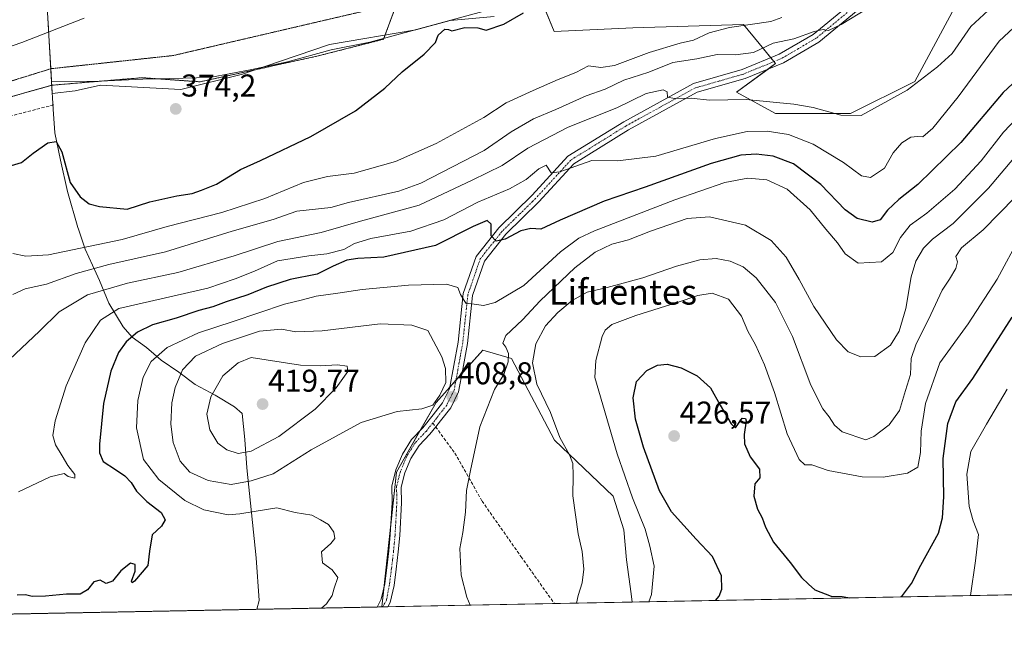
# Model space of a CAD drawing. Units: metres. Extents: x 631710 to 635188, y 4708860 to 4711239.
# Drawn here: x 631988 to 632301, y 4708860 to 4709053 of the extents above; entities that cross this region are included whole.
import ezdxf
from ezdxf.enums import TextEntityAlignment as Align

# ---------------------------------------------------------------- set-up
doc = ezdxf.new("R2010")
doc.units = ezdxf.units.M
doc.header["$MEASUREMENT"] = 0
for name, pattern in [('TRAZO_Y_PUNTO', [1, 0.5, -0.25, 0, -0.25]), ('TRAZOS', [0.75, 0.5, -0.25]), ('TRAZOS2', [0.375, 0.25, -0.125]), ('TRAZOSX2', [1.5, 1, -0.5])]:
    doc.linetypes.add(name, pattern=pattern)
for name, color, linetype, lineweight in [('Arbolado forestal', 92, 'TRAZOS', 0), ('Arbolado forestal CxS', 92, 'Continuous', 0), ('Camino', 19, 'Continuous', 0), ('Camino Cxs', 19, 'Continuous', 0), ('Camino eje', 39, 'TRAZO_Y_PUNTO', 13), ('Carátula', 7, 'Continuous', 5), ('Comarca CxS', 133, 'Continuous', 0), ('Comunidad Autónoma CxS', 142, 'Continuous', 0), ('Cultivos leñosos', 92, 'Continuous', 0), ('Cultivos leñosos CxS', 92, 'Continuous', 0), ('Curva de nivel maestra', 36, 'Continuous', 30), ('Curva de nivel normal', 36, 'Continuous', 0), ('Espacio natural protegido', 2, 'Continuous', 13), ('Espacio natural protegido CxS', 2, 'Continuous', 0), ('Matorral', 135, 'Continuous', 0), ('Matorral CxS', 135, 'Continuous', 0), ('Municipio', 9, 'Continuous', 13), ('Municipio CxS', 142, 'Continuous', 0), ('Provincia CxS', 1, 'Continuous', 0), ('Punto de cota en terreno', 7, 'Continuous', 0), ('Rótulo de punto de cota en terreno', 19, 'Continuous', 0), ('Senda', 19, 'TRAZOSX2', 0), ('Texto cartográfico', 19, 'Continuous', 0), ('Vía pecuaria', 92, 'Continuous', 13), ('Vía pecuaria CxS', 92, 'Continuous', 13), ('Vía pecuaria eje', 92, 'TRAZOS2', 0)]:
    doc.layers.add(name, color=color, linetype=linetype, lineweight=lineweight)
doc.styles.add('Arial', font='txt', dxfattribs={"height": 0.2})

# ---------------------------------------------------------------- blocks, each defined once
blk = doc.blocks.new('*U153')
at = {"layer": 'Arbolado forestal CxS', "color": 92, "linetype": 'Continuous', "lineweight": 0}
blk.add_polyline3d([(632107.48, 4709057.81, 372.3), (632103.46, 4709047, 374.11), (632082.29, 4709041.63, 374.25), (632045.18, 4709033.48, 374.79), (632026.62, 4709034.79, 373.6), (631998.03, 4709032.41, 373.55), (631970.57, 4709024.64, 372.71)], dxfattribs=at)
blk = doc.blocks.new('*U183')
at = {"layer": 'Curva de nivel normal', "color": 36, "linetype": 'Continuous', "lineweight": 0}
blk.add_polyline3d([(632131.06, 4708867.04, 410), (632129.95, 4708869.65, 410), (632128.1, 4708876.62, 410), (632127.7, 4708885.07, 410), (632128.68, 4708890.16, 410), (632129.52, 4708896.64, 410), (632129.8, 4708903.48, 410), (632131.08, 4708909.87, 410), (632134.08, 4708923.76, 410), (632138.8, 4708935.62, 410), (632141.69, 4708940.46, 410), (632143.1, 4708944.42, 410), (632143.19, 4708947.08, 410), (632142.39, 4708949.06, 410), (632141.41, 4708950.35, 410), (632142.3, 4708952.84, 410), (632147.67, 4708957.84, 410), (632153.31, 4708963.84, 410), (632164.34, 4708974.38, 410), (632170.76, 4708979.36, 410), (632176.03, 4708981.85, 410), (632181.36, 4708983.28, 410), (632188.36, 4708986, 410), (632200.01, 4708989.98, 410), (632207.17, 4708990.54, 410), (632218.52, 4708987.93, 410), (632226.74, 4708982.98, 410), (632231.46, 4708977.72, 410), (632235.67, 4708970.64, 410), (632240.31, 4708962.04, 410), (632247.46, 4708951.42, 410), (632251.2, 4708947.62, 410), (632255.26, 4708946, 410), (632259.68, 4708946.18, 410), (632264.68, 4708949.78, 410), (632267.39, 4708954.21, 410), (632269.52, 4708961.41, 410), (632271.24, 4708971.48, 410), (632272.74, 4708976.45, 410), (632275.2, 4708980.54, 410), (632278.02, 4708983.46, 410), (632284.58, 4708988.46, 410), (632295.82, 4708999.62, 410), (632303.86, 4709009.22, 410)], dxfattribs=at)
blk = doc.blocks.new('*U190')
at = {"layer": 'Curva de nivel normal', "color": 36, "linetype": 'Continuous', "lineweight": 0}
blk.add_polyline3d([(632290.15, 4708870.09, 430), (632291.68, 4708881.14, 430), (632292.7, 4708889.56, 430), (632290.95, 4708893.91, 430), (632289.74, 4708898.48, 430), (632288.91, 4708908.76, 430), (632290.22, 4708915.94, 430), (632295.2, 4708924.58, 430), (632301.74, 4708935.77, 430)], dxfattribs=at)
blk = doc.blocks.new('*U197')
at = {"layer": 'Curva de nivel normal', "color": 36, "linetype": 'Continuous', "lineweight": 0}
blk.add_polyline3d([(632187.85, 4708868.13, 420), (632188.66, 4708870.48, 420), (632189.5, 4708879.5, 420), (632188.11, 4708885.84, 420), (632186.67, 4708891.2, 420), (632182.6, 4708901.22, 420), (632177.77, 4708915.14, 420), (632170.64, 4708939.47, 420), (632170.98, 4708944.91, 420), (632172.98, 4708952.5, 420), (632173.93, 4708954.46, 420), (632176.1, 4708956.32, 420), (632183.68, 4708959.18, 420), (632196.89, 4708963.3, 420), (632203.38, 4708965.52, 420), (632208.01, 4708966.25, 420), (632213.18, 4708964.35, 420), (632217.31, 4708958.96, 420), (632219.33, 4708954.15, 420), (632221.73, 4708949.88, 420), (632224.66, 4708943.44, 420), (632227.8, 4708934.73, 420), (632231.84, 4708921.5, 420), (632235.6, 4708913.39, 420), (632237.48, 4708911.73, 420), (632239.65, 4708911.69, 420), (632244.87, 4708909.9, 420), (632255.65, 4708907.88, 420), (632262.35, 4708907.76, 420), (632270.05, 4708909, 420), (632273.34, 4708910.97, 420), (632274.25, 4708915.59, 420), (632274.46, 4708922.34, 420), (632275.79, 4708931.22, 420), (632280.34, 4708944.13, 420), (632289.35, 4708956.51, 420), (632298.59, 4708970.77, 420), (632305.87, 4708984.34, 420)], dxfattribs=at)
blk = doc.blocks.new('*U199')
at = {"layer": 'Curva de nivel normal', "color": 36, "linetype": 'Continuous', "lineweight": 0}
blk.add_polyline3d([(632083.76, 4708866.13, 405), (632085.27, 4708867.5, 405), (632087.14, 4708870.17, 405), (632087.74, 4708872.5, 405), (632088.92, 4708875.86, 405), (632087.09, 4708878.26, 405), (632084, 4708880.53, 405), (632083.7, 4708883.97, 405), (632086.72, 4708886.69, 405), (632087.96, 4708888.3, 405), (632087.66, 4708890.3, 405), (632085.96, 4708892.69, 405), (632083.42, 4708894.22, 405), (632080.64, 4708895.7, 405), (632075.4, 4708896.54, 405), (632069.54, 4708898.04, 405), (632062.37, 4708896.88, 405), (632057.72, 4708896.13, 405), (632054, 4708895.8, 405), (632046.33, 4708897.41, 405), (632040.26, 4708900.37, 405), (632031.97, 4708907.05, 405), (632027.17, 4708913.43, 405), (632024.88, 4708923.5, 405), (632025.3, 4708932.17, 405), (632027.03, 4708939.58, 405), (632029.6, 4708944.59, 405), (632034.64, 4708949.03, 405), (632044.58, 4708953.65, 405), (632055.64, 4708957.31, 405), (632072, 4708962.82, 405), (632077.67, 4708964.2, 405), (632082.02, 4708965.37, 405), (632088.93, 4708966.32, 405), (632096.65, 4708967.48, 405), (632111.43, 4708968.79, 405), (632123.48, 4708969.1, 405), (632127.06, 4708968.07, 405), (632127.9, 4708965.87, 405), (632129.63, 4708963.08, 405), (632132.26, 4708962.76, 405), (632135.22, 4708962.38, 405), (632138.96, 4708963.27, 405), (632148.08, 4708968.68, 405), (632159.71, 4708979.44, 405), (632165.56, 4708983.79, 405), (632170.5, 4708986.05, 405), (632196.05, 4708995.98, 405), (632212.02, 4709001.46, 405), (632219.35, 4709002.88, 405), (632225.36, 4709002.36, 405), (632231.78, 4708999.36, 405), (632239.12, 4708992.81, 405), (632244.11, 4708986.58, 405), (632247.81, 4708982.29, 405), (632250.29, 4708978.8, 405), (632254.42, 4708975.84, 405), (632261.82, 4708976.22, 405), (632265.38, 4708979.18, 405), (632267.88, 4708983.94, 405), (632270.92, 4708987.95, 405), (632276.22, 4708991.76, 405), (632285.09, 4708999.34, 405), (632293.55, 4709008.36, 405), (632300.58, 4709017.51, 405), (632307.15, 4709024.36, 405)], dxfattribs=at)
blk = doc.blocks.new('*U201')
at = {"layer": 'Curva de nivel normal', "color": 36, "linetype": 'Continuous', "lineweight": 0}
blk.add_polyline3d([(632164.78, 4708867.69, 415), (632165.36, 4708870.17, 415), (632166.63, 4708874.17, 415), (632167.12, 4708878.5, 415), (632166.59, 4708884.14, 415), (632165.4, 4708889.73, 415), (632163.63, 4708901.86, 415), (632163.76, 4708908.26, 415), (632163.63, 4708912.15, 415), (632162.62, 4708914.88, 415), (632159.56, 4708920.42, 415), (632156.53, 4708928.33, 415), (632152.18, 4708937.34, 415), (632150.85, 4708944.14, 415), (632151.85, 4708950.2, 415), (632155.01, 4708955.84, 415), (632158.92, 4708960.17, 415), (632163.49, 4708963.96, 415), (632168.18, 4708966.55, 415), (632174.59, 4708968.05, 415), (632185.88, 4708971.12, 415), (632196.65, 4708974.84, 415), (632204.02, 4708976.92, 415), (632209.26, 4708977.34, 415), (632213.73, 4708976.45, 415), (632217.82, 4708974.65, 415), (632221.99, 4708971.17, 415), (632228.14, 4708963.34, 415), (632233.51, 4708952.48, 415), (632239.37, 4708936.99, 415), (632243.12, 4708929.5, 415), (632245.23, 4708926.99, 415), (632246.83, 4708924.32, 415), (632249.29, 4708922.15, 415), (632256.8, 4708919.62, 415), (632259.38, 4708920.65, 415), (632264.21, 4708924.36, 415), (632267.55, 4708928.95, 415), (632269.42, 4708935.34, 415), (632271.04, 4708940.46, 415), (632271.3, 4708945.5, 415), (632272.69, 4708949.84, 415), (632277.49, 4708959.5, 415), (632281.08, 4708967.2, 415), (632283.4, 4708970.71, 415), (632285.44, 4708974.14, 415), (632285.99, 4708976.19, 415), (632285.46, 4708977.98, 415), (632287.25, 4708980.64, 415), (632294.17, 4708986.46, 415), (632304.35, 4708996.81, 415)], dxfattribs=at)
blk = doc.blocks.new('*U215')
at = {"layer": 'Curva de nivel maestra', "color": 36, "linetype": 'Continuous', "lineweight": 30}
for points in [[(632268.16, 4708869.67, 425), (632271.34, 4708874, 425), (632274.34, 4708879.8, 425), (632279.92, 4708890, 425), (632281.17, 4708894.8, 425), (632281.67, 4708901.5, 425), (632281.38, 4708913.75, 425), (632282.89, 4708924.82, 425), (632285.41, 4708931.75, 425), (632290.87, 4708939.17, 425), (632303.42, 4708958.61, 425)], [(632208.98, 4708868.53, 425), (632210.17, 4708869.94, 425), (632211.07, 4708872.2, 425), (632210.95, 4708876.44, 425), (632208.05, 4708882.53, 425), (632202.9, 4708888.01, 425), (632195.05, 4708896.7, 425), (632191.17, 4708903.45, 425), (632186.14, 4708917.28, 425), (632183.58, 4708926.24, 425), (632182.84, 4708933.04, 425), (632183.88, 4708938.15, 425), (632187.24, 4708941.69, 425), (632190.6, 4708943.37, 425), (632193.68, 4708943.72, 425), (632198.11, 4708942.57, 425), (632203.22, 4708940.04, 425), (632207.4, 4708936.22, 425), (632210.52, 4708930.67, 425), (632214.05, 4708924.72, 425), (632215.36, 4708923.49, 425), (632216.17, 4708924.51, 425), (632217.47, 4708926.5, 425), (632218.52, 4708926.45, 425), (632218.77, 4708925.67, 425), (632218.15, 4708921.37, 425), (632218.25, 4708918.35, 425), (632220.1, 4708914.28, 425), (632223.05, 4708910.36, 425), (632223.08, 4708907.59, 425), (632221.59, 4708905.6, 425), (632221.27, 4708901.76, 425), (632222.39, 4708897.54, 425), (632223.9, 4708894.84, 425), (632224.89, 4708891.86, 425), (632227.49, 4708887.1, 425), (632232.76, 4708880.58, 425), (632236.42, 4708875.91, 425), (632238.6, 4708873.72, 425), (632240.62, 4708871.94, 425), (632245.81, 4708869.93, 425), (632249.3, 4708869.82, 425), (632251.75, 4708869.35, 425)]]:
    blk.add_polyline3d(points, dxfattribs=at)
blk = doc.blocks.new('5PATER')
at = {"layer": 'Carátula', "linetype": 'Continuous', "lineweight": 5}
h = blk.add_hatch(color=250, dxfattribs=at)
edge = h.paths.add_edge_path()
edge.add_ellipse((0, 0.01), major_axis=(-1.33, -1.34), ratio=0.999422, start_angle=0, end_angle=360)
blk = doc.blocks.new('*U221')
at = {"layer": 'Camino Cxs', "color": 19, "linetype": 'Continuous', "lineweight": 0}
blk.add_polyline3d([(632262.09, 4709062.79, 383.68), (632241.84, 4709046.08, 385.63), (632230.64, 4709039.54, 386.69), (632218.49, 4709034.55, 388.21), (632203.19, 4709030.15, 389.48), (632181.35, 4709018.18, 392.69), (632164.03, 4709007.45, 394.77), (632152.87, 4708995.32, 396.72), (632142.35, 4708984.99, 399.38), (632135.55, 4708976.47, 401.68), (632131.75, 4708965.5, 404.18), (632130.15, 4708950.32, 407.86), (632128.67, 4708942.16, 408.67), (632127.35, 4708934.93, 408.72), (632124.82, 4708929.85, 409.25), (632121.59, 4708925.71, 409.18), (632120.04, 4708923.74, 409.11), (632118.22, 4708921.44, 408.92), (632114.77, 4708917.86, 408.64), (632112.17, 4708913.72, 408.24), (632110.27, 4708909.18, 407.8), (632109.1, 4708904.57, 407.66), (632109.19, 4708899.62, 407.54), (632108.62, 4708889.17, 407.48), (632108.14, 4708884.02, 407.37), (632107.48, 4708878.51, 407.2), (632106.8, 4708873.33, 407.32), (632105.52, 4708867.96, 407.55), (632104.83, 4708866.54, 407.6), (632104.83, 4708866.54, 407.6), (632101.41, 4708866.47, 407.28), (632102.68, 4708869.02, 407.29), (632103.84, 4708873.87, 407.21), (632104.5, 4708878.89, 407.26), (632105.16, 4708884.34, 406.93), (632105.62, 4708889.39, 406.97), (632106.19, 4708899.68, 407.22), (632106.1, 4708904.91, 407.37), (632107.41, 4708910.14, 407.77), (632109.49, 4708915.1, 408.28), (632112.39, 4708919.72, 408.69), (632115.96, 4708923.42, 408.87), (632119.23, 4708927.57, 409.27), (632122.26, 4708931.45, 409.5), (632124.47, 4708935.89, 409.17), (632127.17, 4708950.74, 408.13), (632128.81, 4708966.16, 404.67), (632132.89, 4708977.93, 401.81), (632140.11, 4708987.01, 399.22), (632150.71, 4708997.4, 396.03), (632162.11, 4709009.79, 393.83), (632179.83, 4709020.78, 391.76), (632202.05, 4709032.95, 389.05), (632217.51, 4709037.39, 387.23), (632229.3, 4709042.24, 386.13), (632240.12, 4709048.54, 385.01), (632259.99, 4709064.95, 383.14)], dxfattribs=at)
blk = doc.blocks.new('*U224')
at = {"layer": 'Camino eje', "color": 39, "linetype": 'TRAZO_Y_PUNTO', "lineweight": 13}
for points in [[(632119.12, 4708925, 409.13), (632118, 4708923.58, 408.97), (632117.09, 4708922.43, 408.87), (632113.58, 4708918.79, 408.64), (632110.83, 4708914.41, 408.22), (632108.84, 4708909.66, 407.78), (632108.26, 4708907.36, 407.64), (632107.6, 4708904.74, 407.51), (632107.65, 4708902.13, 407.44), (632107.69, 4708899.65, 407.38), (632107.55, 4708897.08, 407.33), (632107.27, 4708891.94, 407.25), (632107.12, 4708889.28, 407.19), (632106.88, 4708886.71, 407.09), (632106.65, 4708884.18, 406.99), (632106.32, 4708881.43, 406.96), (632105.99, 4708878.7, 407.04), (632105.32, 4708873.6, 407.23), (632104.4, 4708868.64, 407.42), (632103.13, 4708866.5, 407.44)], [(631938.73, 4708863.35, 414.66), (631938.73, 4708863.35, 414.66), (631932.34, 4708867.31, 415.19), (631927.85, 4708870.1, 415.54), (631917.9, 4708878.41, 416.78), (631910.51, 4708880.92, 417.28), (631904.85, 4708881.38, 417.3), (631890.53, 4708881.13, 416.3), (631867.53, 4708881.48, 414.53), (631857.93, 4708880.94, 413.72), (631844.59, 4708878.44, 412.82), (631837.64, 4708875.96, 413.08), (631830.73, 4708873.48, 412.83), (631826.06, 4708872.37, 413.22), (631821.35, 4708871.25, 413.47), (631811.24, 4708867.11, 413.61), (631807.16, 4708864.61, 413.67), (631800.79, 4708860.71, 414.05), (631800.79, 4708860.7, 414.05)]]:
    blk.add_polyline3d(points, dxfattribs=at)

msp = doc.modelspace()

# ---------------------------------------------------------------- linework, layer by layer
at = {"layer": 'Arbolado forestal', "color": 92, "linetype": 'TRAZOS', "lineweight": 0}
msp.add_polyline3d([(631970.57, 4709024.64, 372.71), (631997.98, 4709032.4, 373.54), (631998.03, 4709032.41, 373.55), (632026.62, 4709034.79, 373.6), (632045.18, 4709033.48, 374.79), (632062.98, 4709037.39, 374.08), (632082.29, 4709041.63, 374.25), (632103.46, 4709047, 374.11), (632103.97, 4709048.39, 373.95), (632107.48, 4709057.81, 372.3), (632107.51, 4709058.37, 372.24), (632107.9, 4709067.36, 371.68), (632109.59, 4709076.93, 371.64), (632142.4, 4709087.21, 370.27), (632170.76, 4709097.39, 370.15), (632193.99, 4709109.36, 369.89), (632206.37, 4709123.63, 369.83), (632221.45, 4709130.96, 369.89), (632249.22, 4709139.22, 369.96), (632281.84, 4709148.92, 370.46), (632291.97, 4709151.94, 370.88)], dxfattribs=at)
at = {"layer": 'Camino', "color": 19, "linetype": 'Continuous', "lineweight": 0}
for points in [[(632101.41, 4708866.47, 407.28), (632102.68, 4708869.02, 407.29), (632103.84, 4708873.87, 407.21), (632104.5, 4708878.89, 407.26), (632105.16, 4708884.34, 406.93), (632105.62, 4708889.39, 406.97), (632106.19, 4708899.68, 407.22), (632106.1, 4708904.91, 407.37), (632107.41, 4708910.14, 407.77), (632109.49, 4708915.1, 408.28), (632112.39, 4708919.72, 408.69), (632115.96, 4708923.42, 408.87), (632119.23, 4708927.57, 409.27), (632122.26, 4708931.45, 409.5), (632124.47, 4708935.89, 409.17), (632127.17, 4708950.74, 408.13), (632128.81, 4708966.16, 404.67), (632132.89, 4708977.93, 401.81), (632140.11, 4708987.01, 399.22), (632150.71, 4708997.4, 396.03), (632162.11, 4709009.79, 393.83), (632179.83, 4709020.78, 391.76), (632202.05, 4709032.95, 389.05), (632217.51, 4709037.39, 387.23), (632229.3, 4709042.24, 386.13), (632240.12, 4709048.54, 385.01), (632259.99, 4709064.95, 383.14)], [(632262.09, 4709062.79, 383.68), (632241.84, 4709046.08, 385.63), (632230.64, 4709039.54, 386.69), (632218.49, 4709034.55, 388.21), (632203.19, 4709030.15, 389.48), (632181.35, 4709018.18, 392.69), (632164.03, 4709007.45, 394.77), (632152.87, 4708995.32, 396.72), (632142.35, 4708984.99, 399.38), (632135.55, 4708976.47, 401.68), (632131.75, 4708965.5, 404.18), (632130.15, 4708950.32, 407.86), (632128.67, 4708942.16, 408.67), (632127.35, 4708934.93, 408.72), (632124.82, 4708929.85, 409.25), (632121.59, 4708925.71, 409.18), (632120.04, 4708923.74, 409.11), (632118.22, 4708921.44, 408.92), (632114.77, 4708917.86, 408.64), (632112.17, 4708913.72, 408.24), (632110.27, 4708909.18, 407.8), (632109.1, 4708904.57, 407.66), (632109.19, 4708899.62, 407.54), (632108.62, 4708889.17, 407.48), (632108.14, 4708884.02, 407.37), (632107.48, 4708878.51, 407.2), (632106.8, 4708873.33, 407.32), (632105.52, 4708867.96, 407.55), (632104.83, 4708866.54, 407.6), (632104.83, 4708866.54, 407.6)], [(632104.83, 4708866.54, 407.6), (632101.41, 4708866.47, 407.28)]]:
    msp.add_polyline3d(points, dxfattribs=at)
at = {"layer": 'Camino eje', "color": 39, "linetype": 'TRAZO_Y_PUNTO', "lineweight": 13}
msp.add_polyline3d([(632250.92, 4709055.52, 384.45), (632240.98, 4709047.31, 385.3), (632235.38, 4709044.04, 385.52), (632229.97, 4709040.89, 386.38), (632223.9, 4709038.4, 386.54), (632218, 4709035.97, 387.69), (632210.35, 4709033.77, 387.99), (632202.62, 4709031.55, 389.26), (632191.51, 4709025.47, 391.11), (632180.59, 4709019.48, 392.27), (632171.93, 4709014.12, 393.13), (632163.07, 4709008.62, 394.23), (632151.79, 4708996.36, 396.31), (632146.53, 4708991.2, 397.84), (632141.23, 4708986, 399.14), (632137.83, 4708981.74, 400.31), (632134.22, 4708977.2, 401.71), (632130.28, 4708965.83, 404.39), (632129.46, 4708958.12, 406.53), (632128.66, 4708950.53, 407.97), (632127.92, 4708946.45, 408.3), (632126.57, 4708939.03, 408.3), (632125.91, 4708935.41, 408.72), (632123.54, 4708930.65, 409.31), (632120.41, 4708926.64, 409.19), (632119.12, 4708925, 409.13)], dxfattribs=at)
at = {"layer": 'Comarca CxS', "color": 133, "linetype": 'Continuous', "lineweight": 0}
msp.add_polyline3d([(635187.83, 4708925.67, 446.92), (631765.13, 4708860.02, 410.46), (631721.35, 4711173.35, 398.76), (635142.91, 4711239.04, 382.06), (635187.83, 4708925.67, 446.92)], close=True, dxfattribs=at)
msp.add_polyline3d([(635187.83, 4708925.67, 446.92), (631765.13, 4708860.02, 410.46), (631721.35, 4711173.35, 398.76), (635142.91, 4711239.04, 382.06), (635187.83, 4708925.67, 446.92)], close=True, dxfattribs=at)
at = {"layer": 'Comunidad Autónoma CxS', "color": 142, "linetype": 'Continuous', "lineweight": 0}
msp.add_polyline3d([(635187.83, 4708925.67, 446.92), (631765.13, 4708860.02, 410.46), (631721.35, 4711173.35, 398.76), (635142.91, 4711239.04, 382.06), (635160.13, 4710352.11, 380.38), (635163.44, 4710181.73, 378.2), (635187.83, 4708925.67, 446.92)], close=True, dxfattribs=at)
msp.add_polyline3d([(635187.83, 4708925.67, 446.92), (631765.13, 4708860.02, 410.46), (631721.35, 4711173.35, 398.76), (635142.91, 4711239.04, 382.06), (635160.13, 4710352.11, 380.38), (635163.44, 4710181.73, 378.2), (635187.83, 4708925.67, 446.92)], close=True, dxfattribs=at)
at = {"layer": 'Cultivos leñosos', "color": 92, "linetype": 'Continuous', "lineweight": 0}
for points in [[(632154.53, 4709057.25, 375.07), (632157.76, 4709049.49, 375.48), (632182.74, 4709050.63, 376.26), (632217.93, 4709051.76, 379.91), (632222.94, 4709045.64, 383.57), (632226.62, 4709041.14, 386.22), (632227.61, 4709039.92, 386.37), (632228.14, 4709039.27, 386.49), (632225.75, 4709037.53, 386.87), (632215.66, 4709030.19, 389.16), (632228.14, 4709023.38, 390.83), (632251.98, 4709023.38, 389.48), (632272.42, 4709033.6, 389.59), (632289.45, 4709065.38, 386)], [(632182.51, 4708868.03, 418.39), (632182.25, 4708870.69, 418.26), (632180.74, 4708881.46, 417.9), (632179.88, 4708890.98, 417.78), (632176.46, 4708901.71, 417.62), (632157.82, 4708919.49, 414.07), (632144.15, 4708945.54, 410.71), (632135.03, 4708948.15, 408.98), (632128.41, 4708940.72, 408.62), (632126.49, 4708938.57, 408.27), (632124.56, 4708936.41, 409.13), (632120.23, 4708931.56, 409.81), (632115.04, 4708922.47, 408.85), (632107.54, 4708909.35, 407.71), (632105.85, 4708893.59, 407.08), (632103.66, 4708873.11, 407.2), (632102.95, 4708866.5, 407.43)], [(632182.51, 4708868.03, 418.39), (632157.8, 4708867.55, 413.97), (632104.83, 4708866.54, 407.6), (632103.13, 4708866.5, 407.44), (632102.95, 4708866.5, 407.43)]]:
    msp.add_polyline3d(points, dxfattribs=at)
at = {"layer": 'Cultivos leñosos CxS', "color": 92, "linetype": 'Continuous', "lineweight": 0}
msp.add_polyline3d([(632289.45, 4709065.38, 386), (632272.42, 4709033.6, 389.59), (632251.98, 4709023.38, 389.48), (632228.14, 4709023.38, 390.83), (632215.66, 4709030.19, 389.16), (632228.14, 4709039.27, 386.49), (632222.94, 4709045.64, 383.58), (632217.93, 4709051.76, 379.91), (632182.74, 4709050.63, 376.26), (632157.76, 4709049.49, 375.48), (632152.09, 4709063.11, 372.52)], dxfattribs=at)
msp.add_polyline3d([(632182.51, 4708868.03, 418.39), (632102.95, 4708866.5, 407.43), (632107.54, 4708909.35, 407.71), (632120.24, 4708931.56, 409.81), (632135.03, 4708948.15, 408.98), (632144.15, 4708945.54, 410.71), (632157.82, 4708919.49, 414.07), (632176.46, 4708901.71, 417.62), (632179.88, 4708890.98, 417.78), (632180.74, 4708881.46, 417.9), (632182.25, 4708870.69, 418.26), (632182.51, 4708868.03, 418.39)], close=True, dxfattribs=at)
at = {"layer": 'Curva de nivel maestra', "color": 36, "linetype": 'Continuous', "lineweight": 30}
for points in [[(631982.33, 4709006.07, 375), (631988.33, 4709007.86, 375), (631992, 4709010.75, 375), (631996.66, 4709014.08, 375), (631999.3, 4709014.47, 375), (632001.18, 4709011.19, 375), (632003.83, 4709001.51, 375), (632007.02, 4708996.91, 375), (632009.83, 4708994.68, 375), (632013.1, 4708993.88, 375), (632021.9, 4708993, 375), (632029.15, 4708995.34, 375), (632037.75, 4708997.26, 375), (632042.63, 4708997.96, 375), (632045.6, 4708998.98, 375), (632050.33, 4709000.9, 375), (632058, 4709005.61, 375), (632064.34, 4709008.47, 375), (632080.34, 4709016.11, 375), (632094.58, 4709024.22, 375), (632103.85, 4709031.51, 375), (632109.41, 4709036.63, 375), (632116.43, 4709042.31, 375), (632120.03, 4709045.96, 375), (632120.87, 4709048.27, 375), (632122.98, 4709050.21, 375), (632124.1, 4709050.1, 375), (632125.16, 4709049.68, 375), (632129.27, 4709050.75, 375), (632133.4, 4709050.6, 375), (632136.1, 4709049.95, 375), (632141.67, 4709051.78, 375), (632148.01, 4709055.42, 375)], [(632310.84, 4709039.67, 400), (632300.56, 4709030.08, 400), (632287.02, 4709014.14, 400), (632273.35, 4709000.78, 400), (632267.35, 4708996.1, 400), (632263.68, 4708992.65, 400), (632261.4, 4708989.58, 400), (632258.88, 4708988.85, 400), (632254.07, 4708990.02, 400), (632250.22, 4708992.75, 400), (632242.48, 4709000.83, 400), (632233.84, 4709007.36, 400), (632227.35, 4709009.85, 400), (632221.97, 4709010.5, 400), (632217.09, 4709010.19, 400), (632207.68, 4709007.55, 400), (632186.68, 4709000.03, 400), (632173.67, 4708995.55, 400), (632159.67, 4708989.5, 400), (632153.49, 4708986.66, 400), (632150.34, 4708986.83, 400), (632147.15, 4708986.12, 400), (632142.09, 4708983.5, 400), (632139.31, 4708982.82, 400), (632137.66, 4708984.55, 400), (632137.7, 4708988.2, 400), (632136.45, 4708989.36, 400), (632131.92, 4708987.46, 400), (632120.01, 4708981.48, 400), (632103.55, 4708977.74, 400), (632095.32, 4708977.3, 400), (632091.76, 4708976.75, 400), (632087.48, 4708974.9, 400), (632082.34, 4708972.35, 400), (632073.75, 4708970.61, 400), (632066.22, 4708968.2, 400), (632060.29, 4708965.72, 400), (632053.38, 4708963.48, 400), (632049.2, 4708961.92, 400), (632044.71, 4708960.76, 400), (632037.52, 4708958.34, 400), (632029.99, 4708956.16, 400), (632025.26, 4708953.87, 400), (632021.65, 4708950.8, 400), (632019.22, 4708947.42, 400), (632016.72, 4708941.46, 400), (632014.43, 4708931.17, 400), (632013.1, 4708918.22, 400), (632013.13, 4708915.55, 400), (632014.28, 4708912.7, 400), (632018.18, 4708910.21, 400), (632021.19, 4708908.16, 400), (632023.25, 4708906.09, 400), (632024.88, 4708903.31, 400), (632028.23, 4708900.04, 400), (632032.76, 4708896.5, 400), (632033.99, 4708894.17, 400), (632032.85, 4708892.17, 400), (632029.88, 4708889.43, 400), (632029.06, 4708884.2, 400), (632028.45, 4708879.65, 400), (632024.31, 4708874.74, 400), (632023.49, 4708874.12, 400), (632023.3, 4708874.73, 400), (632024.49, 4708877.84, 400), (632024.46, 4708879.98, 400), (632022.96, 4708880.4, 400), (632019.93, 4708877.98, 400), (632017.25, 4708874.72, 400), (632015.29, 4708873.92, 400), (632013.33, 4708875.01, 400), (632011.33, 4708874.52, 400), (632009.33, 4708871.97, 400), (632007, 4708870.52, 400), (632002.66, 4708870.6, 400), (631996, 4708869.87, 400), (631991.74, 4708869.8, 400), (631989.6, 4708870.35, 400), (631986.93, 4708870.2, 400)]]:
    msp.add_polyline3d(points, dxfattribs=at)
at = {"layer": 'Curva de nivel normal', "color": 36, "linetype": 'Continuous', "lineweight": 0}
for points in [[(632297.13, 4709057.48, 390), (632290.28, 4709051.1, 390), (632284.25, 4709042.49, 390), (632279.68, 4709038.23, 390), (632270.02, 4709030.78, 390), (632261.68, 4709026.32, 390), (632255.4, 4709022.76, 390), (632248.9, 4709022.93, 390), (632240.13, 4709025.32, 390), (632233.93, 4709026.42, 390), (632228.44, 4709026.87, 390), (632218.8, 4709027.86, 390), (632207.12, 4709027.64, 390), (632201.29, 4709028.29, 390), (632195.97, 4709028.14, 390), (632193.73, 4709028.56, 390), (632193.65, 4709030.3, 390), (632192.42, 4709030.94, 390), (632187.02, 4709029.74, 390), (632177.68, 4709025.21, 390), (632162.18, 4709019.05, 390), (632149.37, 4709012.4, 390), (632141.18, 4709006.9, 390), (632131.67, 4709002.16, 390), (632114.82, 4708994.3, 390), (632096.11, 4708989.15, 390), (632083.62, 4708985.61, 390), (632069.87, 4708982.69, 390), (632056, 4708978.1, 390), (632038, 4708972.86, 390), (632022, 4708969.48, 390), (632009.31, 4708965.72, 390), (632000.3, 4708960.37, 390), (631994.03, 4708954.17, 390), (631984.47, 4708945.14, 390)], [(631985.53, 4708965.86, 385), (631989.45, 4708967.62, 385), (631996.31, 4708969.15, 385), (632005.67, 4708972.51, 385), (632016.12, 4708975.38, 385), (632034.17, 4708979.47, 385), (632055.33, 4708985.98, 385), (632068.4, 4708989.74, 385), (632075.93, 4708992.37, 385), (632086.65, 4708993.49, 385), (632092.32, 4708995.16, 385), (632108.3, 4708998.76, 385), (632115.3, 4709001.21, 385), (632135.51, 4709011.66, 385), (632144.03, 4709017.62, 385), (632151.18, 4709021.71, 385), (632158.29, 4709024.72, 385), (632167.9, 4709029.06, 385), (632173.98, 4709031.17, 385), (632179.88, 4709033.98, 385), (632187.82, 4709036.53, 385), (632195.5, 4709039.61, 385), (632203.09, 4709040.83, 385), (632209.61, 4709042.13, 385), (632215.36, 4709042.08, 385), (632221.13, 4709042.86, 385), (632227.37, 4709045.8, 385), (632233.99, 4709047.17, 385), (632240.44, 4709049.47, 385), (632243.27, 4709050.07, 385), (632244.92, 4709049.76, 385), (632249.02, 4709051.72, 385), (632257.41, 4709056.78, 385)], [(631972.08, 4709040.4, 370), (631988.4, 4709045.94, 370), (632008.25, 4709053.77, 370)], [(631985.6, 4708978.85, 380), (631989.73, 4708978.06, 380), (631996.96, 4708978.44, 380), (632020.33, 4708983.37, 380), (632034.66, 4708987.49, 380), (632052, 4708991.92, 380), (632065.67, 4708996.42, 380), (632078.01, 4709001.44, 380), (632085.61, 4709003.34, 380), (632094.09, 4709004.42, 380), (632107.28, 4709008.14, 380), (632120.17, 4709013.88, 380), (632135.34, 4709022.17, 380), (632142.45, 4709026.77, 380), (632151.05, 4709030.69, 380), (632159.01, 4709034.24, 380), (632164.58, 4709036.46, 380), (632168.66, 4709038.58, 380), (632172.52, 4709038.03, 380), (632176.86, 4709038.7, 380), (632187.91, 4709042.76, 380), (632197.84, 4709045.76, 380), (632202.02, 4709046.73, 380), (632207.02, 4709049.07, 380), (632213.49, 4709050.72, 380), (632226.59, 4709052.71, 380), (632230.1, 4709053.9, 380)], [(631987.33, 4708903.07, 395), (631997.49, 4708907.92, 395), (632001.9, 4708908.9, 395), (632003.12, 4708907.96, 395), (632005.28, 4708907.47, 395), (632005.27, 4708908.59, 395), (632003.02, 4708911.43, 395), (632001.28, 4708914.53, 395), (631999.17, 4708918, 395), (631998.27, 4708921, 395), (631999, 4708925.63, 395), (632002.56, 4708936.84, 395), (632008.55, 4708950.5, 395), (632013.48, 4708957.67, 395), (632019.33, 4708961.36, 395), (632047.63, 4708967.86, 395), (632056.29, 4708970.86, 395), (632062.42, 4708973.25, 395), (632069.78, 4708976.6, 395), (632079.65, 4708978.2, 395), (632085.38, 4708978.76, 395), (632090.81, 4708980.19, 395), (632094.21, 4708982.03, 395), (632099.47, 4708983.61, 395), (632112.16, 4708985.97, 395), (632122.61, 4708989.64, 395), (632133.41, 4708995.22, 395), (632143.55, 4708999.42, 395), (632148.78, 4709002.47, 395), (632152.89, 4709005.86, 395), (632155.15, 4709007.03, 395), (632156.72, 4709004.59, 395), (632159.5, 4709004.84, 395), (632169.73, 4709008.46, 395), (632178.02, 4709008.32, 395), (632190.05, 4709009.83, 395), (632209, 4709015.44, 395), (632219.08, 4709017.66, 395), (632225.5, 4709017.84, 395), (632232.26, 4709016.76, 395), (632240.05, 4709013.64, 395), (632249.69, 4709007.88, 395), (632255.43, 4709003.59, 395), (632258.35, 4709003.07, 395), (632262.74, 4709005.99, 395), (632265.5, 4709010.88, 395), (632268.28, 4709014.06, 395), (632271.17, 4709015.89, 395), (632273.27, 4709016.11, 395), (632274.93, 4709016, 395), (632278.12, 4709018.71, 395), (632286.17, 4709028.73, 395), (632299.22, 4709046.46, 395), (632305.35, 4709052.15, 395)], [(632055, 4708905.42, 410), (632061.34, 4708906.58, 410), (632068.35, 4708908.78, 410), (632080.43, 4708916.46, 410), (632096.3, 4708925.13, 410), (632107.82, 4708928.64, 410), (632115.59, 4708929.45, 410), (632119.11, 4708930.7, 410), (632121.41, 4708933.84, 410), (632123.26, 4708937.84, 410), (632123.18, 4708942.34, 410), (632121.99, 4708946.08, 410), (632117.59, 4708954.42, 410), (632112.42, 4708956.11, 410), (632102.38, 4708956.54, 410), (632083.91, 4708954.33, 410), (632075.6, 4708953.94, 410), (632071.01, 4708954.79, 410), (632064, 4708954.16, 410), (632052.24, 4708950.3, 410), (632043.64, 4708946.21, 410), (632039.51, 4708941.92, 410), (632037.18, 4708936.27, 410), (632036.13, 4708931.44, 410), (632035.78, 4708924.65, 410), (632036.54, 4708918.76, 410), (632038.76, 4708912.86, 410), (632041.9, 4708909.4, 410), (632047.66, 4708906.71, 410), (632055, 4708905.42, 410)], [(632057.21, 4708915.31, 415), (632061.41, 4708915.98, 415), (632070.15, 4708920.68, 415), (632081.73, 4708929.42, 415), (632088.43, 4708936.17, 415), (632092.08, 4708941.32, 415), (632091.86, 4708943.02, 415), (632088.82, 4708943.47, 415), (632083.34, 4708943.14, 415), (632077.09, 4708943.36, 415), (632061.34, 4708945.86, 415), (632057.19, 4708944.07, 415), (632052.39, 4708939.96, 415), (632048.54, 4708933.28, 415), (632047.26, 4708927.77, 415), (632048.17, 4708922.77, 415), (632050.73, 4708918.61, 415), (632053.66, 4708916.41, 415), (632057.21, 4708915.31, 415)]]:
    msp.add_polyline3d(points, dxfattribs=at)
at = {"layer": 'Espacio natural protegido', "color": 2, "linetype": 'Continuous', "lineweight": 13}
for points in [[(632136.25, 4709056.18, 373.23), (632099.09, 4709046.09, 374.3), (632086.78, 4709043.63, 374.2), (632072.96, 4709039.89, 373.87), (632061.55, 4709037.43, 374.11), (632048.18, 4709034.91, 374.23), (632026.91, 4709034.37, 373.74), (632011.17, 4709033.54, 374.35), (631997.9, 4709033.74, 373.23)], [(632063.19, 4708865.74, 402.82), (632063.88, 4708868.57, 402.67), (632062.95, 4708882.15, 402.83), (632060.03, 4708910.68, 412.03), (632059.37, 4708919.69, 416.14), (632058.47, 4708928.06, 418.52), (632056.11, 4708930.15, 417.75), (632049.88, 4708933.89, 415.19), (632043.54, 4708937.25, 412.2), (632038.33, 4708941.16, 409.4), (632032.74, 4708944.93, 406.04), (632028.03, 4708948.98, 402.53), (632023.47, 4708952.27, 399.76), (632020.69, 4708955.61, 397.68), (632016.13, 4708963.1, 392.6), (632013.11, 4708970.26, 387.38), (632012.03, 4708972.65, 385.58), (632008.59, 4708980.29, 380.4), (632006.41, 4708986.64, 376.88), (632006.21, 4708987.21, 376.66), (632002.93, 4708998.56, 375.23), (632000.71, 4709008.54, 375.28), (631998.91, 4709017.26, 374.7), (631998.43, 4709024.75, 374.46), (631997.9, 4709033.74, 373.23)]]:
    msp.add_polyline3d(points, dxfattribs=at)
at = {"layer": 'Espacio natural protegido CxS', "color": 2, "linetype": 'Continuous', "lineweight": 0}
for points in [[(632136.25, 4709056.18, 373.23), (632099.09, 4709046.09, 374.3), (632086.78, 4709043.63, 374.2), (632072.96, 4709039.89, 373.87), (632061.55, 4709037.43, 374.11), (632048.18, 4709034.91, 374.23), (632026.91, 4709034.37, 373.74), (632011.17, 4709033.54, 374.35), (631997.9, 4709033.74, 373.23), (631998.43, 4709024.75, 374.46), (631998.91, 4709017.26, 374.7), (632000.71, 4709008.54, 375.28), (632002.93, 4708998.56, 375.23), (632006.21, 4708987.21, 376.66), (632006.41, 4708986.64, 376.88), (632008.59, 4708980.29, 380.4), (632012.03, 4708972.65, 385.58), (632013.11, 4708970.26, 387.38), (632016.13, 4708963.1, 392.6), (632020.69, 4708955.61, 397.68), (632023.47, 4708952.27, 399.76), (632028.03, 4708948.98, 402.53), (632032.74, 4708944.93, 406.04), (632038.33, 4708941.16, 409.4), (632043.54, 4708937.25, 412.2), (632049.88, 4708933.89, 415.19), (632056.11, 4708930.15, 417.75), (632058.47, 4708928.06, 418.52), (632059.37, 4708919.69, 416.14), (632060.03, 4708910.68, 412.03), (632062.95, 4708882.15, 402.83), (632063.88, 4708868.57, 402.67), (632063.19, 4708865.74, 402.82), (631765.13, 4708860.02, 410.46)], [(632136.25, 4709056.18, 373.23), (632099.09, 4709046.09, 374.3), (632086.78, 4709043.63, 374.2), (632072.96, 4709039.89, 373.87), (632061.55, 4709037.43, 374.11), (632048.18, 4709034.91, 374.23), (632026.91, 4709034.37, 373.74), (632011.17, 4709033.54, 374.35), (631997.9, 4709033.74, 373.23), (631998.43, 4709024.75, 374.46), (631998.91, 4709017.26, 374.7), (632000.71, 4709008.54, 375.28), (632002.93, 4708998.56, 375.23), (632006.21, 4708987.21, 376.66), (632006.41, 4708986.64, 376.88), (632008.59, 4708980.29, 380.4), (632012.03, 4708972.65, 385.58), (632013.11, 4708970.26, 387.38), (632016.13, 4708963.1, 392.6), (632020.69, 4708955.61, 397.68), (632023.47, 4708952.26, 399.76), (632028.03, 4708948.97, 402.53), (632032.74, 4708944.93, 406.04), (632038.33, 4708941.16, 409.4), (632043.54, 4708937.25, 412.2), (632049.88, 4708933.89, 415.19), (632056.11, 4708930.15, 417.75), (632058.47, 4708928.06, 418.52), (632059.37, 4708919.69, 416.14), (632060.03, 4708910.68, 412.03), (632062.95, 4708882.15, 402.83), (632063.88, 4708868.57, 402.67), (632063.19, 4708865.74, 402.82), (631765.13, 4708860.02, 410.46)]]:
    msp.add_polyline3d(points, dxfattribs=at)
at = {"layer": 'Matorral', "color": 135, "linetype": 'Continuous', "lineweight": 0}
for points in [[(631970.57, 4709024.64, 372.71), (631997.98, 4709032.4, 373.54), (631998.03, 4709032.41, 373.55), (632026.62, 4709034.79, 373.6), (632045.18, 4709033.48, 374.79), (632062.98, 4709037.39, 374.08), (632082.29, 4709041.63, 374.25), (632103.46, 4709047, 374.11), (632103.97, 4709048.39, 373.95), (632107.48, 4709057.81, 372.3), (632107.51, 4709058.37, 372.24), (632107.9, 4709067.36, 371.68), (632109.59, 4709076.93, 371.64), (632142.4, 4709087.21, 370.27), (632170.76, 4709097.39, 370.15), (632193.99, 4709109.36, 369.89), (632206.37, 4709123.63, 369.83), (632221.45, 4709130.96, 369.89), (632249.22, 4709139.22, 369.96), (632281.84, 4709148.92, 370.46), (632291.97, 4709151.94, 370.88)], [(632154.53, 4709057.25, 375.07), (632157.76, 4709049.49, 375.48), (632182.74, 4709050.63, 376.26), (632217.93, 4709051.76, 379.91), (632222.94, 4709045.64, 383.57), (632226.62, 4709041.14, 386.22), (632227.61, 4709039.92, 386.37), (632228.14, 4709039.27, 386.49), (632225.75, 4709037.53, 386.87), (632215.66, 4709030.19, 389.16), (632228.14, 4709023.38, 390.83), (632251.98, 4709023.38, 389.48), (632272.42, 4709033.6, 389.59), (632289.45, 4709065.38, 386)], [(632182.51, 4708868.03, 418.39), (632182.25, 4708870.69, 418.26), (632180.74, 4708881.46, 417.9), (632179.88, 4708890.98, 417.78), (632176.46, 4708901.71, 417.62), (632157.82, 4708919.49, 414.07), (632144.15, 4708945.54, 410.71), (632135.03, 4708948.15, 408.98), (632128.41, 4708940.72, 408.62), (632126.49, 4708938.57, 408.27), (632124.56, 4708936.41, 409.13), (632120.23, 4708931.56, 409.81), (632115.04, 4708922.47, 408.85), (632107.54, 4708909.35, 407.71), (632105.85, 4708893.59, 407.08), (632103.66, 4708873.11, 407.2), (632102.95, 4708866.5, 407.43)], [(632625.46, 4708876.52, 459.56), (632472.91, 4708873.6, 408.18), (632462.52, 4708873.4, 406.09), (632182.51, 4708868.03, 418.39)], [(632102.95, 4708866.5, 407.43), (632101.4, 4708866.47, 407.28), (631941.5, 4708863.4, 414.54), (631938.72, 4708863.35, 414.66), (631935.96, 4708863.3, 414.86), (631934.35, 4708863.27, 415.13)]]:
    msp.add_polyline3d(points, dxfattribs=at)
at = {"layer": 'Matorral CxS', "color": 135, "linetype": 'Continuous', "lineweight": 0}
for points in [[(632152.09, 4709063.11, 372.52), (632157.76, 4709049.49, 375.48), (632182.74, 4709050.63, 376.26), (632217.93, 4709051.76, 379.91), (632222.94, 4709045.64, 383.58), (632228.14, 4709039.27, 386.49), (632215.66, 4709030.19, 389.16), (632228.14, 4709023.38, 390.83), (632251.98, 4709023.38, 389.48), (632272.42, 4709033.6, 389.59), (632289.45, 4709065.38, 386)], [(631970.57, 4709024.64, 372.71), (631998.03, 4709032.41, 373.55), (632026.62, 4709034.79, 373.6), (632045.18, 4709033.48, 374.79), (632082.29, 4709041.63, 374.25), (632103.46, 4709047, 374.11), (632107.48, 4709057.81, 372.3)], [(632625.46, 4708876.52, 459.56), (632182.51, 4708868.03, 418.39), (632182.25, 4708870.69, 418.26), (632180.74, 4708881.46, 417.9), (632179.88, 4708890.98, 417.78), (632176.46, 4708901.71, 417.62), (632157.82, 4708919.49, 414.07), (632144.15, 4708945.54, 410.71), (632135.03, 4708948.15, 408.98), (632120.24, 4708931.56, 409.81), (632107.54, 4708909.35, 407.71), (632102.95, 4708866.5, 407.43), (631934.35, 4708863.27, 415.13)]]:
    msp.add_polyline3d(points, dxfattribs=at)
at = {"layer": 'Municipio', "color": 9, "linetype": 'Continuous', "lineweight": 13}
for points in [[(631997.9, 4709033.74, 373.23), (631997.88, 4709034.02, 373.13), (631997.64, 4709037.7, 371.75), (631997.06, 4709048.24, 370), (631996.92, 4709050.59, 369.55), (631996.74, 4709053.7, 369.01), (631994.1, 4709098.4, 368.48), (632097.34, 4709123.43, 368.5), (632185.96, 4709159.83, 368.53), (632257.88, 4709198.93, 368.54), (632290, 4709217.12, 368.56), (632315.78, 4709231.73, 368.67), (632368.05, 4709276.82, 369.06), (632420.32, 4709340.36, 369.62), (632458.25, 4709411.08, 370.76), (632490.02, 4709485.89, 370.3), (632517.69, 4709583.25, 369.9)], [(631997.9, 4709033.74, 373.23), (631997.88, 4709034.02, 373.13), (631997.64, 4709037.7, 371.75), (631997.06, 4709048.24, 370), (631996.92, 4709050.59, 369.55), (631996.74, 4709053.7, 369.01), (631994.1, 4709098.4, 368.48), (632097.34, 4709123.43, 368.5), (632185.96, 4709159.83, 368.53), (632257.88, 4709198.93, 368.54), (632290, 4709217.12, 368.56), (632315.78, 4709231.73, 368.67), (632368.05, 4709276.82, 369.06), (632420.32, 4709340.36, 369.62), (632458.25, 4709411.08, 370.76), (632490.02, 4709485.89, 370.3), (632517.69, 4709583.25, 369.9)], [(632063.19, 4708865.74, 402.82), (632063.88, 4708868.57, 402.67), (632062.95, 4708882.15, 402.83), (632060.03, 4708910.68, 412.03), (632059.37, 4708919.69, 416.14), (632058.47, 4708928.06, 418.52), (632056.11, 4708930.15, 417.75), (632049.88, 4708933.89, 415.19), (632043.54, 4708937.25, 412.2), (632038.33, 4708941.16, 409.4), (632032.74, 4708944.93, 406.04), (632028.03, 4708948.98, 402.53), (632023.47, 4708952.27, 399.76), (632020.69, 4708955.61, 397.68), (632016.13, 4708963.1, 392.6), (632013.11, 4708970.26, 387.38), (632012.03, 4708972.65, 385.58), (632008.59, 4708980.29, 380.4), (632006.41, 4708986.64, 376.88), (632006.21, 4708987.21, 376.66), (632002.93, 4708998.56, 375.23), (632000.71, 4709008.54, 375.28), (631998.91, 4709017.26, 374.7), (631998.43, 4709024.75, 374.46), (631997.9, 4709033.74, 373.23)], [(632063.19, 4708865.74, 402.82), (632063.88, 4708868.57, 402.67), (632062.95, 4708882.15, 402.83), (632060.03, 4708910.68, 412.03), (632059.37, 4708919.69, 416.14), (632058.47, 4708928.06, 418.52), (632056.11, 4708930.15, 417.75), (632049.88, 4708933.89, 415.19), (632043.54, 4708937.25, 412.2), (632038.33, 4708941.16, 409.4), (632032.74, 4708944.93, 406.04), (632028.03, 4708948.98, 402.53), (632023.47, 4708952.27, 399.76), (632020.69, 4708955.61, 397.68), (632016.13, 4708963.1, 392.6), (632013.11, 4708970.26, 387.38), (632012.03, 4708972.65, 385.58), (632008.59, 4708980.29, 380.4), (632006.41, 4708986.64, 376.88), (632006.21, 4708987.21, 376.66), (632002.93, 4708998.56, 375.23), (632000.71, 4709008.54, 375.28), (631998.91, 4709017.26, 374.7), (631998.43, 4709024.75, 374.46), (631997.9, 4709033.74, 373.23)]]:
    msp.add_polyline3d(points, dxfattribs=at)
at = {"layer": 'Municipio CxS', "color": 142, "linetype": 'Continuous', "lineweight": 0}
for points in [[(631996.74, 4709053.7, 369.01), (631996.92, 4709050.59, 369.55), (631997.06, 4709048.24, 370), (631997.64, 4709037.7, 371.75), (631997.88, 4709034.02, 373.13), (631997.9, 4709033.74, 373.23), (631998.43, 4709024.75, 374.46), (631998.91, 4709017.26, 374.7), (632000.71, 4709008.54, 375.28), (632002.93, 4708998.56, 375.23), (632006.21, 4708987.21, 376.66), (632006.41, 4708986.64, 376.88), (632008.59, 4708980.29, 380.4), (632012.03, 4708972.65, 385.58), (632013.11, 4708970.26, 387.38), (632016.13, 4708963.1, 392.6), (632020.69, 4708955.61, 397.68), (632023.47, 4708952.27, 399.76), (632028.03, 4708948.98, 402.53), (632032.74, 4708944.93, 406.04), (632038.33, 4708941.16, 409.4), (632043.54, 4708937.25, 412.2), (632049.88, 4708933.89, 415.19), (632056.11, 4708930.15, 417.75), (632058.47, 4708928.06, 418.52), (632059.37, 4708919.69, 416.14), (632060.03, 4708910.68, 412.03), (632062.95, 4708882.15, 402.83), (632063.88, 4708868.57, 402.67), (632063.19, 4708865.74, 402.82), (632063.19, 4708865.74, 402.82), (631765.13, 4708860.02, 410.46)], [(631996.74, 4709053.7, 369.01), (631996.92, 4709050.59, 369.55), (631997.06, 4709048.24, 370), (631997.64, 4709037.7, 371.75), (631997.88, 4709034.02, 373.13), (631997.9, 4709033.74, 373.23), (631998.43, 4709024.75, 374.46), (631998.91, 4709017.26, 374.7), (632000.71, 4709008.54, 375.28), (632002.93, 4708998.56, 375.23), (632006.21, 4708987.21, 376.66), (632006.41, 4708986.64, 376.88), (632008.59, 4708980.29, 380.4), (632012.03, 4708972.65, 385.58), (632013.11, 4708970.26, 387.38), (632016.13, 4708963.1, 392.6), (632020.69, 4708955.61, 397.68), (632023.47, 4708952.26, 399.76), (632028.03, 4708948.97, 402.53), (632032.74, 4708944.93, 406.04), (632038.33, 4708941.16, 409.4), (632043.54, 4708937.25, 412.2), (632049.88, 4708933.89, 415.19), (632056.11, 4708930.15, 417.75), (632058.47, 4708928.06, 418.52), (632059.37, 4708919.69, 416.14), (632060.03, 4708910.68, 412.03), (632062.95, 4708882.15, 402.83), (632063.88, 4708868.57, 402.67), (632063.19, 4708865.74, 402.82), (632063.19, 4708865.74, 402.82), (631765.13, 4708860.02, 410.46)], [(635187.83, 4708925.67, 446.92), (632063.19, 4708865.74, 402.82), (632063.88, 4708868.57, 402.67), (632062.95, 4708882.15, 402.83), (632060.03, 4708910.68, 412.03), (632059.37, 4708919.69, 416.14), (632058.47, 4708928.06, 418.52), (632056.11, 4708930.15, 417.75), (632049.88, 4708933.89, 415.19), (632043.54, 4708937.25, 412.2), (632038.33, 4708941.16, 409.4), (632032.74, 4708944.93, 406.04), (632028.03, 4708948.98, 402.53), (632023.47, 4708952.27, 399.76), (632020.69, 4708955.61, 397.68), (632016.13, 4708963.1, 392.6), (632013.11, 4708970.26, 387.38), (632012.03, 4708972.65, 385.58), (632008.59, 4708980.29, 380.4), (632006.41, 4708986.64, 376.88), (632006.21, 4708987.21, 376.66), (632002.93, 4708998.56, 375.23), (632000.71, 4709008.54, 375.28), (631998.91, 4709017.26, 374.7), (631998.43, 4709024.75, 374.46), (631997.9, 4709033.74, 373.23), (631997.88, 4709034.02, 373.13), (631997.64, 4709037.7, 371.75), (631997.06, 4709048.24, 370), (631996.92, 4709050.59, 369.55), (631996.74, 4709053.7, 369.01)], [(635187.83, 4708925.67, 446.92), (632063.19, 4708865.74, 402.82), (632063.88, 4708868.57, 402.67), (632062.95, 4708882.15, 402.83), (632060.03, 4708910.68, 412.03), (632059.37, 4708919.69, 416.14), (632058.47, 4708928.06, 418.52), (632056.11, 4708930.15, 417.75), (632049.88, 4708933.89, 415.19), (632043.54, 4708937.25, 412.2), (632038.33, 4708941.16, 409.4), (632032.74, 4708944.93, 406.04), (632028.03, 4708948.97, 402.53), (632023.47, 4708952.26, 399.76), (632020.69, 4708955.61, 397.68), (632016.13, 4708963.1, 392.6), (632013.11, 4708970.26, 387.38), (632012.03, 4708972.65, 385.58), (632008.59, 4708980.29, 380.4), (632006.41, 4708986.64, 376.88), (632006.21, 4708987.21, 376.66), (632002.93, 4708998.56, 375.23), (632000.71, 4709008.54, 375.28), (631998.91, 4709017.26, 374.7), (631998.43, 4709024.75, 374.46), (631997.9, 4709033.74, 373.23), (631997.88, 4709034.02, 373.13), (631997.64, 4709037.7, 371.75), (631997.06, 4709048.24, 370), (631996.92, 4709050.59, 369.55), (631996.74, 4709053.7, 369.01)]]:
    msp.add_polyline3d(points, dxfattribs=at)
at = {"layer": 'Provincia CxS', "color": 1, "linetype": 'Continuous', "lineweight": 0}
msp.add_polyline3d([(632063.19, 4708865.74, 402.82), (631765.13, 4708860.02, 410.46), (631721.35, 4711173.35, 398.76), (633246.82, 4711202.64, 381.39), (635142.91, 4711239.04, 382.06), (635187.83, 4708925.67, 446.92), (632063.19, 4708865.74, 402.82)], close=True, dxfattribs=at)
msp.add_polyline3d([(632063.19, 4708865.74, 402.82), (631765.13, 4708860.02, 410.46), (631721.35, 4711173.35, 398.76), (633246.82, 4711202.64, 381.39), (635142.91, 4711239.04, 382.06), (635187.83, 4708925.67, 446.92), (632063.19, 4708865.74, 402.82)], close=True, dxfattribs=at)
at = {"layer": 'Senda', "color": 19, "linetype": 'TRAZOSX2', "lineweight": 0}
for points in [[(631998.56, 4709026.17, 374.39), (631983.45, 4709022.25, 374.29), (631964.71, 4709017.77, 374.24), (631937.57, 4709014.42, 372.67), (631922.74, 4709011.9, 372.51), (631900.92, 4709004.35, 372.44), (631879.37, 4708997.64, 373.63), (631865.38, 4708994, 373.91), (631844.96, 4708992.6, 373.86), (631809.43, 4708997.64, 371.1), (631786.2, 4708998.2, 370.64), (631762.62, 4708993.07, 370.87), (631762.61, 4708993.07, 370.87)], [(632119.12, 4708925, 409.13), (632126.13, 4708915.41, 409.29), (632134.78, 4708900.17, 410.59), (632147.17, 4708882.51, 412.45), (632157.8, 4708867.55, 413.97)]]:
    msp.add_polyline3d(points, dxfattribs=at)
at = {"layer": 'Vía pecuaria', "color": 92, "linetype": 'Continuous', "lineweight": 13}
msp.add_polyline3d([(632138.63, 4709054.22, 374.01), (632124.6, 4709053.02, 373.92), (632113.69, 4709050.06, 374.04), (632086.24, 4709045.34, 373.85), (632065.74, 4709038.33, 374.02), (632058.62, 4709035.9, 374.12), (632039.01, 4709031.03, 374.34), (632013.44, 4709032.38, 374.27), (632005.37, 4709030.6, 374.27), (631998.13, 4709029.74, 374.06), (631996.74, 4709053.7, 369.01)], dxfattribs=at)
at = {"layer": 'Vía pecuaria CxS', "color": 92, "linetype": 'Continuous', "lineweight": 13}
msp.add_polyline3d([(632138.63, 4709054.22, 374.01), (632124.6, 4709053.02, 373.92), (632113.69, 4709050.06, 374.04), (632086.24, 4709045.34, 373.85), (632065.74, 4709038.33, 374.02), (632058.62, 4709035.9, 374.12), (632039.01, 4709031.03, 374.34), (632013.44, 4709032.38, 374.27), (632005.37, 4709030.6, 374.27), (631998.13, 4709029.74, 374.06), (631996.74, 4709053.7, 369.01)], dxfattribs=at)
at = {"layer": 'Vía pecuaria eje', "color": 92, "linetype": 'TRAZOS2', "lineweight": 0}
for points in [[(631997.65, 4709037.65, 371.77), (632036.57, 4709041.84, 371.93), (632134.96, 4709064.76, 372.09), (632221.86, 4709108.88, 370.42), (632269.98, 4709144.97, 370.29), (632318.11, 4709161.01, 372.86), (632345.65, 4709159.44, 376.91)], [(631997.65, 4709037.65, 371.77), (631997.64, 4709037.65, 371.77), (631992.94, 4709036.18, 372.04), (631988.24, 4709034.72, 371.93), (631983.54, 4709033.25, 371.99)]]:
    msp.add_polyline3d(points, dxfattribs=at)

# ---------------------------------------------------------------- block references
at = {"layer": 'Arbolado forestal CxS', "color": 92, "linetype": 'Continuous', "lineweight": 0}
msp.add_blockref('*U153', (0, 0), dxfattribs=at)
at = {"layer": 'Camino Cxs', "color": 19, "linetype": 'Continuous', "lineweight": 0}
msp.add_blockref('*U221', (0, 0), dxfattribs=at)
at = {"layer": 'Camino eje', "color": 39, "linetype": 'TRAZO_Y_PUNTO', "lineweight": 13}
msp.add_blockref('*U224', (0, 0), dxfattribs=at)
at = {"layer": 'Curva de nivel maestra', "color": 36, "linetype": 'Continuous', "lineweight": 30}
msp.add_blockref('*U215', (0, 0), dxfattribs=at)
at = {"layer": 'Curva de nivel normal', "color": 36, "linetype": 'Continuous', "lineweight": 0}
for name in ['*U199', '*U183', '*U201', '*U197', '*U190']:
    msp.add_blockref(name, (0, 0), dxfattribs=at)
at = {"layer": 'Punto de cota en terreno', "linetype": 'Continuous', "lineweight": 0}
for p in [(632037.38, 4709024.86, 374.2), (632125.34, 4708933.35, 408.8), (632065, 4708931, 419.77), (632195.87, 4708920.85, 426.57)]:
    msp.add_blockref('5PATER', p, dxfattribs=at)

# ---------------------------------------------------------------- texts
at = {"layer": 'Rótulo de punto de cota en terreno', "color": 19, "linetype": 'Continuous', "lineweight": 0, "style": 'Arial'}
for s, p in [('374,2', (632039.14, 4709026.62)), ('408,8', (632127.1, 4708935.11)), ('419,77', (632066.76, 4708932.76)), ('426,57', (632197.63, 4708922.61))]:
    msp.add_text(s, height=7, dxfattribs=at).set_placement(p, align=Align.BOTTOM_LEFT)
at = {"layer": 'Texto cartográfico', "color": 19, "linetype": 'Continuous', "lineweight": 0, "style": 'Arial'}
msp.add_text('Lifuentes', height=8, dxfattribs=at).set_placement((632179.61, 4708966.65), align=Align.MIDDLE_CENTER)

doc.saveas('drawing.dxf')
